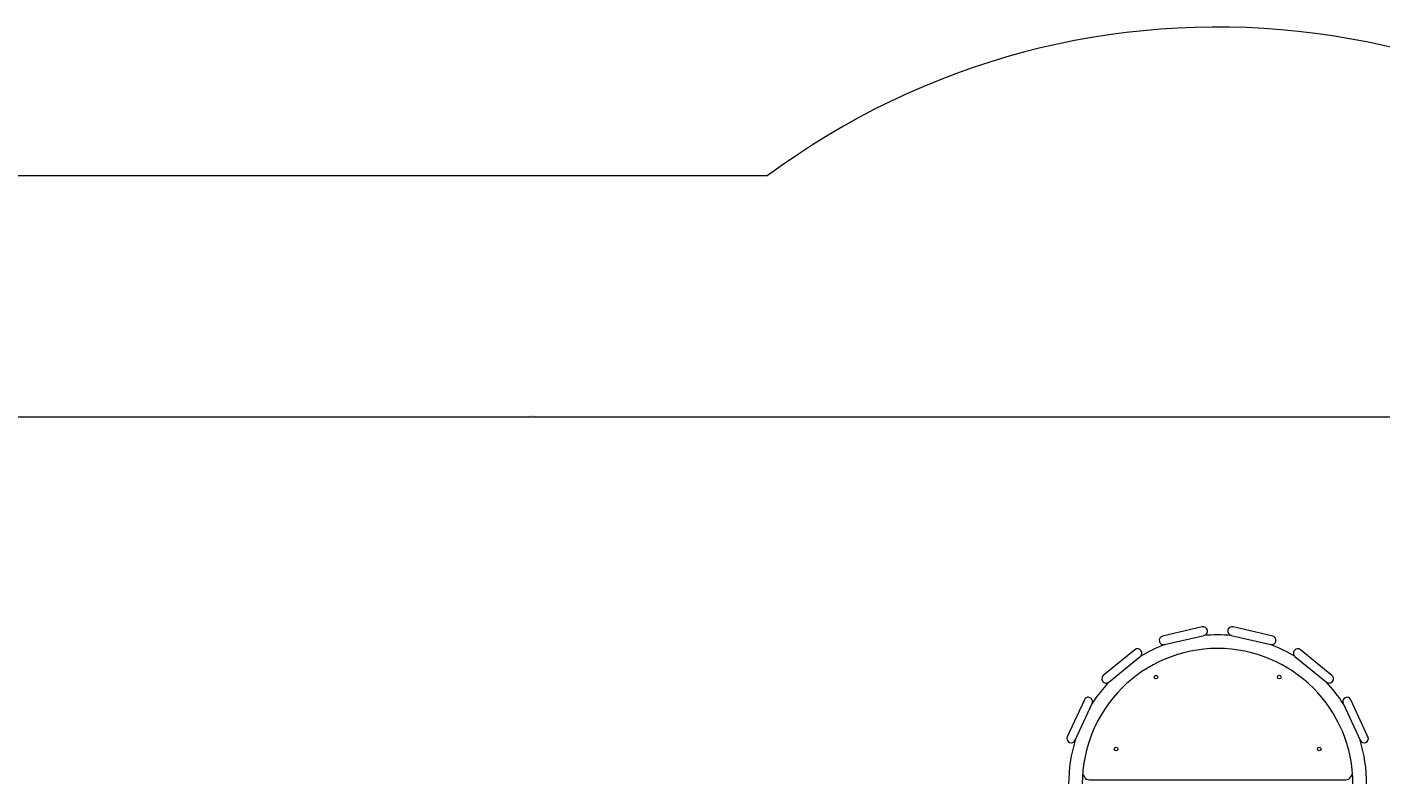
# Model space of a CAD drawing. Units: millimetres. Extents: x -4359 to 4615, y -2906 to 3169.
# Drawn here: x -1020 to 2313, y 1307 to 3169 of the extents above; entities that cross this region are included whole.
import ezdxf

# ---------------------------------------------------------------- set-up
doc = ezdxf.new("R2010")
doc.units = ezdxf.units.MM
doc.styles.add('SLDTEXTSTYLE0', font='TXT', dxfattribs={"width": 0.75})
doc.dimstyles.new('SLDDIMSTYLE0', dxfattribs={"dimtxt": 3.5, "dimasz": 3.302, "dimexe": 0, "dimexo": 0.0625, "dimgap": 0.875, "dimtad": 1, "dimrnd": 1e-09, "dimzin": 12, "dimdsep": 46, "dimtxsty": 'SLDTEXTSTYLE0', "dimsah": 1, "dimcen": 0.09, "dimadec": 0, "dimazin": 3, "dimtfac": 1, "dimtofl": 0, "dimtmove": 0, "dimatfit": 3, "dimfxl": 0, "dimfrac": 2, "dimtolj": 1, "dimtzin": 12, "dimarcsym": 0})

# ---------------------------------------------------------------- blocks, each defined once
blk = doc.blocks.new('_D')
at = {"color": 7, "linetype": 'Continuous', "lineweight": 0}
for p, q in [((-2359.5, 1156.7), (-2359.5, 2209.6)), ((3117.6, 2208.6), (-2359.5, 2208.6)), ((3117.6, 566), (3117.6, 2209.6))]:
    blk.add_line(p, q, dxfattribs=at)
for points in [[(-2359.5, 2208.6), (-2356.2, 2208.1), (-2356.2, 2209.1)], [(3117.6, 2208.6), (3114.3, 2209.1), (3114.3, 2208.1)]]:
    blk.add_solid(points, dxfattribs=at)
at = {"color": 7, "linetype": 'Continuous', "lineweight": 0, "insert": (215.8, 2213.1, 0.1), "char_height": 3.5, "attachment_point": 1, "style": 'SLDTEXTSTYLE0'}
blk.add_mtext('5477,08', dxfattribs=at)

msp = doc.modelspace()

# ---------------------------------------------------------------- linework, layer by layer
at = {"color": 7, "linetype": 'Continuous', "lineweight": 15}
for p, q in [((801.889, 2802.705), (-2859.495, 2802.705)), ((1872.472, 1692.795), (1775.047, 1670.248)), ((1779.85, 1649.496), (1877.275, 1672.044)), ((1943.771, 1672.04), (2041.194, 1649.483)), ((2045.999, 1670.234), (1948.576, 1692.791)), ((1706.683, 1636.81), (1629.076, 1573.745)), ((2191.96, 1573.716), (2114.359, 1636.789)), ((1642.509, 1557.215), (1720.116, 1620.279)), ((2100.925, 1620.26), (2178.525, 1557.188)), ((1582.36, 1513.667), (1540.36, 1422.915)), ((1559.69, 1413.969), (1601.69, 1504.721)), ((2219.339, 1504.69), (2261.33, 1413.933)), ((2280.661, 1422.877), (2238.67, 1513.634)), ((1578.085, 1330.214), (1578.659, 1330.194)), ((1578.145, 1331.049), (1582.393, 1323.98)), ((1595.25, 1316.705), (2225.759, 1316.705)), ((2238.616, 1323.98), (2242.864, 1331.049)), ((2242.351, 1330.194), (2242.924, 1330.214))]:
    msp.add_line(p, q, dxfattribs=at)
for centre in [(1758.731, 1569.585), (2062.278, 1569.585), (1660.505, 1392.568), (2160.505, 1392.568)]:
    msp.add_circle(centre, 4.5, dxfattribs=at)
for centre, radius, start, end in [((1910.505, 1306.705), 1862, 41.21116, 126.540408), ((1777.449, 1659.872), 10.65, 103.030704, 193.030704), ((1874.874, 1682.42), 10.65, 13.030704, 103.030704), ((1910.505, 1306.705), 366.75, 84.686655, 95.307551), ((1874.874, 1682.42), 10.65, 283.030704, 13.030704), ((1946.174, 1682.416), 10.65, 166.963502, 256.963502), ((1946.174, 1682.416), 10.65, 76.963502, 166.963502), ((2043.596, 1659.859), 10.65, 346.963502, 76.963502), ((1910.505, 1306.705), 333.25, 0, 180), ((1713.4, 1628.544), 10.65, 39.097906, 129.097906), ((1910.505, 1306.705), 366.75, 110.753857, 121.374753), ((1713.4, 1628.544), 10.65, 309.097906, 39.097906), ((1777.449, 1659.872), 10.65, 193.030704, 283.030704), ((1910.505, 1306.705), 366.75, 58.619453, 69.240348), ((2043.596, 1659.859), 10.65, 256.963502, 346.963502), ((2107.642, 1628.525), 10.65, 140.8963, 230.8963), ((2107.642, 1628.525), 10.65, 50.8963, 140.8963), ((1635.793, 1565.48), 10.65, 129.097906, 219.097906), ((2185.243, 1565.452), 10.65, 320.8963, 50.8963), ((1910.505, 1306.705), 366.75, 136.82106, 147.441955), ((1635.793, 1565.48), 10.65, 219.097906, 309.097906), ((1910.505, 1306.705), 366.75, 32.552251, 43.173146), ((2185.243, 1565.452), 10.65, 230.8963, 320.8963), ((1592.025, 1509.194), 10.65, 65.165108, 155.165108), ((1592.025, 1509.194), 10.65, 335.165108, 65.165108), ((2229.004, 1509.162), 10.65, 114.829098, 204.829098), ((2229.004, 1509.162), 10.65, 24.829098, 114.829098), ((1550.025, 1418.442), 10.65, 155.165108, 245.165108), ((1910.505, 1306.705), 366.75, 162.888262, 180), ((1550.025, 1418.442), 10.65, 245.165108, 335.165108), ((1910.505, 1306.705), 366.75, 0, 17.105944), ((2270.996, 1418.405), 10.65, 204.829098, 294.829098), ((2270.996, 1418.405), 10.65, 294.829098, 24.829098), ((1595.25, 1331.705), 15, 211, 270), ((2225.759, 1331.705), 15, 270, 329)]:
    msp.add_arc(centre, radius, start, end, dxfattribs=at)

# ---------------------------------------------------------------- dimensions: what is measured, and where the dimension line sits
at = {"color": 7, "linetype": 'Continuous', "lineweight": 0}
dim = msp.add_linear_dim(base=(-2359.495, 2208.608), p1=(3117.581, 565.018), p2=(-2359.495, 1155.705), dimstyle='SLDDIMSTYLE0', dxfattribs=at)
dim.commit()
dim.dimension.update_dxf_attribs({"geometry": '_D', "text_midpoint": (225.653, 2208.608), "dimtype": 160})

doc.saveas('drawing.dxf')
